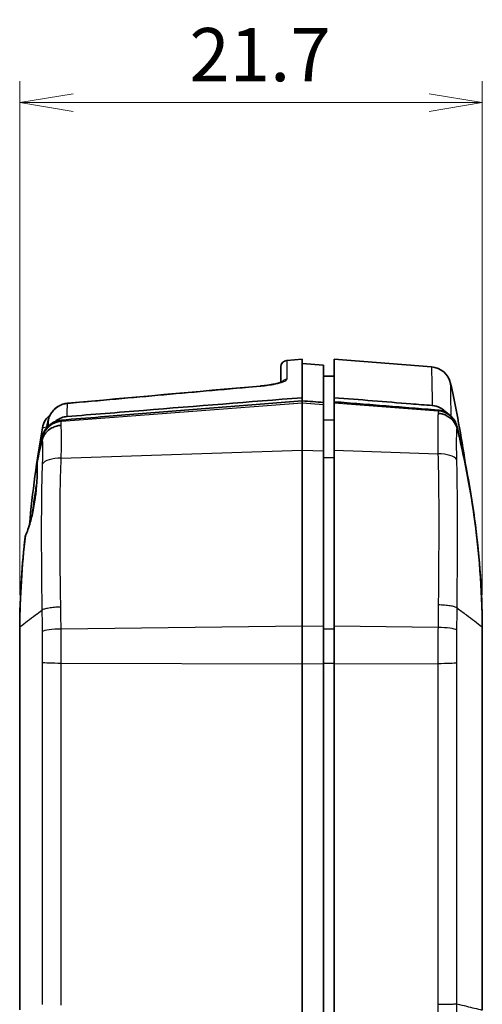
# Model space of a CAD drawing. Units: millimetres. Extents: x 0 to 1594, y 0 to 281.
# Drawn here: x 436 to 457, y 173 to 219 of the extents above; entities that cross this region are included whole.
import ezdxf

# ---------------------------------------------------------------- set-up
doc = ezdxf.new("R2010")
doc.units = ezdxf.units.MM
doc.layers.get('Defpoints').update_dxf_attribs({"lineweight": 25})
for name, color, linetype, lineweight in [('Dimension (ISO)', 7, 'Continuous', 18), ('Dimension (ISO) @ 1', 7, 'Continuous', 18), ('Visible (ISO)', 7, 'Continuous', 35), ('Visible Narrow (ISO)', 7, 'Continuous', 25)]:
    doc.layers.add(name, color=color, linetype=linetype, lineweight=lineweight)
doc.styles.add('Note Text (TK)', font='MS PGothic.ttf')
doc.dimstyles.new('Default - Method 1b (TK)', dxfattribs={"dimtxt": 2.5, "dimasz": 2.5, "dimexe": 1, "dimexo": 1.5, "dimgap": 1, "dimtad": 1, "dimtoh": 1, "dimrnd": 1e-08, "dimdsep": 46, "dimtxsty": 'Note Text (TK)', "dimblk": 'OPEN', "dimcen": 0.09, "dimdle": 5, "dimclrd": 100, "dimclre": 100, "dimclrt": 7, "dimadec": 1, "dimazin": 1, "dimtfac": 1, "dimtmove": 0, "dimatfit": 3, "dimldrblk": 'OPEN', "dimfxl": 0, "dimtolj": 1, "dimlwd": -1, "dimlwe": -1, "dimarcsym": 0})

# ---------------------------------------------------------------- blocks, each defined once
blk = doc.blocks.new('_Open')
at = {"color": 0, "linetype": 'ByBlock', "lineweight": -2}
for p, q in [((-1, 0.167), (0, 0)), ((-1, -0.167), (0, 0)), ((0, 0), (-1, 0))]:
    blk.add_line(p, q, dxfattribs=at)
blk = doc.blocks.new('*D36')
at = {"layer": 'Defpoints', "color": 0, "transparency": 16777216}
for p in [(457.223, 214.99), (435.523, 190.382), (457.223, 190.382)]:
    blk.add_point(p, dxfattribs=at)
at = {"layer": 'Dimension (ISO)', "color": 100, "transparency": 16777216}
for p, q in [((435.523, 191.882), (435.523, 215.99)), ((457.223, 191.882), (457.223, 215.99)), ((438.023, 214.99), (454.723, 214.99))]:
    blk.add_line(p, q, dxfattribs=at)
at = {"layer": 'Dimension (ISO)', "color": 100, "transparency": 16777216, "xscale": 2.5, "yscale": 2.5, "zscale": 2.5, "rotation": 180}
blk.add_blockref('_Open', (435.523, 214.99), dxfattribs=at)
at = {"layer": 'Dimension (ISO)', "color": 100, "transparency": 16777216, "xscale": 2.5, "yscale": 2.5, "zscale": 2.5}
blk.add_blockref('_Open', (457.223, 214.99), dxfattribs=at)
at = {"layer": 'Dimension (ISO)', "color": 7, "transparency": 16777216, "insert": (443.482, 217.24), "char_height": 2.5, "attachment_point": 4, "style": 'Note Text (TK)'}
blk.add_mtext('\\A1;21.7', dxfattribs=at)

msp = doc.modelspace()

# ---------------------------------------------------------------- linework, layer by layer
at = {"layer": 'Visible (ISO)'}
for p, q in [((448.049, 202.8913), (448.7725, 202.9482)), ((448.7725, 202.9482), (448.7725, 201.1412)), ((450.2725, 201.1406), (450.2725, 202.9482)), ((454.8398, 202.5887), (450.2725, 202.9482)), ((447.7725, 201.8618), (447.7725, 202.5922)), ((449.7725, 202.6695), (448.7725, 202.7482)), ((449.7725, 200.9138), (449.7725, 202.6695)), ((449.7725, 202.1438), (450.2725, 202.1482)), ((448.7725, 200.9941), (448.7725, 201.1412)), ((450.2725, 201.1406), (450.2725, 200.9478)), ((448.7725, 200.9941), (448.7725, 200.8844)), ((448.7725, 200.8844), (448.7725, 198.6721)), ((449.7725, 200.9138), (449.7725, 200.808)), ((449.7725, 200.808), (449.7725, 198.6393)), ((450.2725, 200.8844), (450.2725, 200.9478)), ((450.2725, 198.6721), (450.2725, 200.8844)), ((448.7725, 198.6721), (448.7725, 190.4104)), ((449.7725, 198.6393), (449.7725, 190.3992)), ((450.2725, 190.4104), (450.2725, 198.6721)), ((435.5225, 190.4234), (435.5225, 190.3894)), ((435.5225, 190.3818), (435.5225, 190.3894)), ((448.7725, 190.4104), (448.7725, 188.6567)), ((449.7725, 190.3992), (449.7725, 188.6593)), ((450.2725, 188.6567), (450.2725, 190.4104)), ((457.2225, 190.3894), (457.2225, 190.4107)), ((457.2225, 190.3894), (457.2225, 190.3818)), ((435.5225, 172.4067), (435.5225, 190.3818)), ((457.2225, 172.4067), (457.2225, 190.3818)), ((448.7725, 127.3745), (448.7725, 188.6567)), ((449.7725, 188.6593), (449.7725, 127.3771)), ((450.2725, 188.6567), (450.2725, 127.3745))]:
    msp.add_line(p, q, dxfattribs=at)
for centre, radius, start, end in [((448.0725, 202.5922), 0.3, 94.5, 180), ((454.7613, 201.5918), 1, 12.45145, 85.5), ((437.5763, 199.5514), 1, 128.13215, 169.86602)]:
    msp.add_arc(centre, radius, start, end, dxfattribs=at)
for centre, major_axis, ratio, start_param, end_param in [((1777.1674, -14716.2007), (17.4946, 14977.2478), 0.9986293, 0.0902342, 0.090842), ((437.8492, 199.8853), (-0.0143, 0.995), 0.9993351, 0.0755438, 0.2905492), ((481.8317, 190.0203), (0.0033, 46.138), 0.9986464, 1.3509862, 1.3572969)]:
    msp.add_ellipse(centre, major_axis=major_axis, ratio=ratio, start_param=start_param, end_param=end_param, dxfattribs=at)
for points, knots in [([(446.8138, 201.6888), (446.9399, 201.7001), (447.0645, 201.7148), (447.2991, 201.7491), (447.409, 201.7689), (447.5988, 201.8099), (447.6795, 201.8313), (447.7945, 201.8684), (447.8339, 201.8853), (447.8545, 201.8961), (447.8571, 201.8978), (447.8571, 201.8978)], [0, 0, 0, 0, 0.03965108, 0.03965108, 0.07958856, 0.07958856, 0.11855662, 0.11855662, 0.15258098, 0.15258098, 0.16261466, 0.16261466, 0.16261466, 0.16261466]), ([(447.7725, 201.8618), (447.7628, 201.8584), (447.7525, 201.8549), (447.6881, 201.8341), (447.6199, 201.8155), (447.4518, 201.7774), (447.3487, 201.7578), (447.1223, 201.7224), (446.9985, 201.7067), (446.8528, 201.6924), (446.8334, 201.6906), (446.8138, 201.6888)], [0.07436007, 0.07436007, 0.07436007, 0.07436007, 0.0813452, 0.0813452, 0.11533886, 0.11533886, 0.1539852, 0.1539852, 0.19389433, 0.19389433, 0.20003314, 0.20003314, 0.20003314, 0.20003314]), ([(447.8571, 201.8978), (447.8571, 201.8978), (447.8571, 201.8977), (447.8557, 201.8969), (447.8473, 201.892), (447.8325, 201.8853), (447.8313, 201.8847), (447.83, 201.8842)], [0.037418253, 0.037418253, 0.037418253, 0.037418253, 0.03884598, 0.03884598, 0.055888795, 0.055888795, 0.057365426, 0.057365426, 0.057365426, 0.057365426]), ([(448.7725, 201.1412), (446.292, 200.9424), (443.8113, 200.7435), (440.1354, 200.4488), (438.9399, 200.3529), (437.7445, 200.257)], [0.0113079, 0.0113079, 0.0113079, 0.0113079, 0.7578593, 0.7578593, 1.1176347, 1.1176347, 1.1176347, 1.1176347]), ([(454.8775, 200.7717), (454.5435, 200.7984), (454.2094, 200.8252), (452.6744, 200.9482), (451.4735, 201.0444), (450.2725, 201.1406)], [0.26575581, 0.26575581, 0.26575581, 0.26575581, 0.36629651, 0.36629651, 0.72773115, 0.72773115, 0.72773115, 0.72773115]), ([(436.8655, 200.0837), (436.8809, 200.1527), (436.9034, 200.22), (436.9618, 200.3488), (436.9976, 200.4101), (437.0813, 200.5243), (437.1292, 200.5771), (437.235, 200.6718), (437.293, 200.7136), (437.4167, 200.7843), (437.4825, 200.8131), (437.5507, 200.8345)], [0, 0, 0, 0, 0.015016794, 0.015016794, 0.030033587, 0.030033587, 0.045050381, 0.045050381, 0.060067174, 0.060067174, 0.075083968, 0.075083968, 0.075083968, 0.075083968]), ([(437.4779, 200.0885), (438.0888, 200.1374), (438.6996, 200.1864), (442.4643, 200.4884), (445.6186, 200.7413), (448.7725, 200.9941)], [0.7303162, 0.7303162, 0.7303162, 0.7303162, 0.9141447, 0.9141447, 1.8634764, 1.8634764, 1.8634764, 1.8634764]), ([(448.7725, 200.9941), (448.9396, 200.9807), (449.1061, 200.9673), (449.4393, 200.9406), (449.6056, 200.9272), (449.7725, 200.9138)], [0.00100436, 0.00100436, 0.00100436, 0.00100436, 0.05129529, 0.05129529, 0.10153265, 0.10153265, 0.10153265, 0.10153265]), ([(450.2725, 200.9478), (450.2768, 200.9475), (450.2811, 200.9471), (450.6868, 200.9146), (451.0878, 200.8824), (451.8948, 200.8176), (452.3007, 200.785), (452.7064, 200.7524), (453.1129, 200.7198), (453.5193, 200.6871), (454.3277, 200.6222), (454.7296, 200.5899), (455.1348, 200.5574), (455.1378, 200.5572), (455.1407, 200.5569)], [0.00520752, 0.00520752, 0.00520752, 0.00520752, 0.00649331, 0.00649331, 0.12732652, 0.12732652, 0.24976557, 0.24976557, 0.24976557, 0.37242623, 0.37242623, 0.49374906, 0.49374906, 0.49464366, 0.49464366, 0.49464366, 0.49464366]), ([(454.8775, 200.7717), (455.0049, 200.7615), (455.1289, 200.7265), (455.326, 200.6269), (455.4027, 200.5734), (455.4961, 200.487), (455.52, 200.4626), (455.5426, 200.437)], [0, 0, 0, 0, 0.038335819, 0.038335819, 0.066243867, 0.066243867, 0.076500764, 0.076500764, 0.076500764, 0.076500764]), ([(455.1407, 200.5569), (455.1415, 200.5569), (455.1422, 200.5568), (455.1437, 200.5567), (455.1444, 200.5566), (455.1451, 200.5566)], [-0.0935126833, -0.0935126833, -0.0935126833, -0.0935126833, -0.09328297551, -0.09328297551, -0.09305326772, -0.09305326772, -0.09305326772, -0.09305326772]), ([(455.1451, 200.5566), (455.2033, 200.5519), (455.261, 200.542), (455.3753, 200.5119), (455.432, 200.4912), (455.4863, 200.4657), (455.534, 200.4433), (455.5799, 200.4171), (455.6791, 200.3494), (455.7307, 200.3061), (455.7776, 200.2579)], [-0.093053268, -0.093053268, -0.093053268, -0.093053268, -0.074850414, -0.074850414, -0.056188145, -0.056188145, -0.056188145, -0.039820554, -0.039820554, -0.019043204, -0.019043204, -0.019043204, -0.019043204]), ([(437.4779, 200.0885), (437.3501, 200.0782), (437.2255, 200.0431), (437.028, 199.9434), (436.9513, 199.8901), (436.8642, 199.8096), (436.846, 199.7915), (436.8286, 199.7728)], [0, 0, 0, 0, 0.038491176, 0.038491176, 0.066384607, 0.066384607, 0.074079906, 0.074079906, 0.074079906, 0.074079906]), ([(437.1698, 200.0126), (437.1904, 200.0307), (437.2118, 200.0481), (437.3082, 200.1197), (437.3897, 200.1643), (437.5624, 200.2294), (437.6526, 200.2497), (437.7445, 200.257)], [0.031747251, 0.031747251, 0.031747251, 0.031747251, 0.040026993, 0.040026993, 0.067780154, 0.067780154, 0.095427991, 0.095427991, 0.095427991, 0.095427991]), ([(455.1512, 200.4059), (455.1532, 200.4057), (455.1551, 200.4056), (455.2306, 200.3995), (455.3033, 200.3859), (455.4442, 200.3439), (455.512, 200.3156), (455.6885, 200.2188), (455.7872, 200.1369), (455.9459, 199.9421), (456.0043, 199.8312), (456.0384, 199.7128)], [-0.00057908, -0.00057908, -0.00057908, -0.00057908, 0, 0, 0.02216237, 0.02216237, 0.04432272, 0.04432272, 0.08341241, 0.08341241, 0.12248347, 0.12248347, 0.12248347, 0.12248347]), ([(455.7776, 200.2579), (455.7962, 200.2388), (455.814, 200.2189), (455.8669, 200.1549), (455.8994, 200.1082), (455.9279, 200.0591), (455.9491, 200.0226), (455.968, 199.9848), (456.0012, 199.907), (456.0155, 199.8669), (456.0273, 199.826)], [-0.051308794, -0.051308794, -0.051308794, -0.051308794, -0.043094999, -0.043094999, -0.025743985, -0.025743985, -0.025743985, -0.012868888, -0.012868888, 0, 0, 0, 0]), ([(437.4651, 199.8443), (437.4632, 199.8441), (437.4613, 199.844), (437.3852, 199.8382), (437.3119, 199.825), (437.1699, 199.784), (437.1017, 199.7563), (436.925, 199.6619), (436.8264, 199.5822), (436.6683, 199.393), (436.6103, 199.2852), (436.5765, 199.1702)], [-0.00057183, -0.00057183, -0.00057183, -0.00057183, 0, 0, 0.02233809, 0.02233809, 0.04467393, 0.04467393, 0.08378849, 0.08378849, 0.1228738, 0.1228738, 0.1228738, 0.1228738]), ([(436.8286, 199.7728), (436.7769, 199.7169), (436.7316, 199.6554), (436.6425, 199.5009), (436.6049, 199.4054), (436.5818, 199.306)], [0.007648473, 0.007648473, 0.007648473, 0.007648473, 0.030532009, 0.030532009, 0.06115878, 0.06115878, 0.06115878, 0.06115878]), ([(456.0273, 199.826), (456.0291, 199.8196), (456.0309, 199.8132), (456.0343, 199.8004), (456.0359, 199.794), (456.0375, 199.7876)], [-0.9631295242, -0.9631295242, -0.9631295242, -0.9631295242, -0.9611369928, -0.9611369928, -0.9591444615, -0.9591444615, -0.9591444615, -0.9591444615]), ([(456.0375, 199.7876), (456.2247, 199.0305), (456.3899, 198.2687), (456.6785, 196.7246), (456.8012, 195.9422), (456.9009, 195.1567), (457.0008, 194.3704), (457.0776, 193.5811), (457.1849, 191.9985), (457.2153, 191.2051), (457.2225, 190.4107)], [-0.95914446, -0.95914446, -0.95914446, -0.95914446, -0.72486525, -0.72486525, -0.48660098, -0.48660098, -0.48660098, -0.24807147, -0.24807147, -0.00954195, -0.00954195, -0.00954195, -0.00954195]), ([(456.0384, 199.7128), (456.0387, 199.7117), (456.039, 199.7106), (456.0408, 199.7044), (456.0421, 199.6993), (456.0434, 199.6941)], [0.5198277011, 0.5198277011, 0.5198277011, 0.5198277011, 0.5205621156, 0.5205621156, 0.5237426072, 0.5237426072, 0.5237426072, 0.5237426072]), ([(457.2225, 190.3894), (457.2065, 192.1533), (457.0742, 193.9138), (456.6343, 197.0176), (456.3729, 198.3637), (456.0434, 199.6941)], [0.01057661, 0.01057661, 0.01057661, 0.01057661, 0.54016859, 0.54016859, 0.95157921, 0.95157921, 0.95157921, 0.95157921]), ([(436.3891, 198.4342), (436.3846, 198.3944), (436.3786, 198.3486), (436.3641, 198.2444), (436.3553, 198.1862), (436.3456, 198.1226)], [-0.062150721, -0.062150721, -0.062150721, -0.062150721, -0.032478175, -0.032478175, -0.00230589, -0.00230589, -0.00230589, -0.00230589]), ([(436.3456, 198.1226), (436.3483, 198.0304), (436.3493, 197.9272), (436.3471, 197.6378), (436.3412, 197.4398), (436.3211, 197.1151), (436.3121, 196.9991), (436.2927, 196.7917), (436.2831, 196.7014), (436.2613, 196.518), (436.249, 196.4252), (436.2164, 196.2027), (436.195, 196.0739), (436.128, 195.7178), (436.0775, 195.4995), (435.9512, 195.0548), (435.8735, 194.8431), (435.7913, 194.6766)], [-0.40498029, -0.40498029, -0.40498029, -0.40498029, -0.36141319, -0.36141319, -0.29306056, -0.29306056, -0.2567485, -0.2567485, -0.22922919, -0.22922919, -0.20113954, -0.20113954, -0.16162525, -0.16162525, -0.08949095, -0.08949095, -0.00014649, -0.00014649, -0.00014649, -0.00014649]), ([(436.3213, 197.1257), (436.3047, 197.0269), (436.2883, 196.9251), (436.2342, 196.577), (436.1984, 196.3256), (436.1481, 195.9418), (436.1312, 195.8066), (436.1157, 195.677)], [-0.5149844, -0.5149844, -0.5149844, -0.5149844, -0.48291455, -0.48291455, -0.40749283, -0.40749283, -0.36490221, -0.36490221, -0.36490221, -0.36490221]), ([(435.7913, 194.6766), (435.7827, 194.6153), (435.7752, 194.5603), (435.7623, 194.4679), (435.7569, 194.4295), (435.7522, 194.3972)], [-0.061505661, -0.061505661, -0.061505661, -0.061505661, -0.029699881, -0.029699881, -0.000535422, -0.000535422, -0.000535422, -0.000535422])]:
    msp.add_open_spline(points, degree=3, knots=knots, dxfattribs=at)
for points in [[(455.7378, 201.8074), (456.0097, 200.5762), (456.237, 199.3328), (456.4198, 198.0821)], [(435.9816, 195.167), (436.1186, 196.6959), (436.3223, 198.219), (436.5919, 199.7273)], [(436.3891, 198.4342), (436.4502, 198.7254), (436.5144, 199.016), (436.5818, 199.306)], [(436.5679, 199.1371), (436.5706, 199.1487), (436.5735, 199.1598), (436.5765, 199.1702)], [(436.3456, 198.1226), (436.4154, 198.4617), (436.4894, 198.7999), (436.5679, 199.1371)], [(435.5225, 190.3894), (435.5356, 191.8225), (435.6253, 193.2535), (435.7913, 194.6766)], [(435.5225, 190.4234), (435.5345, 191.7525), (435.6112, 193.0785), (435.7522, 194.3972)]]:
    msp.add_open_spline(points, degree=3, dxfattribs=at)
at = {"layer": 'Visible Narrow (ISO)'}
for p, q in [((448.049, 202.8913), (448.049, 202.0051)), ((448.7725, 200.8844), (437.4757, 200.0215)), ((449.7725, 200.808), (448.7725, 200.8844)), ((455.1463, 200.5121), (450.2725, 200.8844)), ((449.7725, 200.1037), (450.2725, 200.108)), ((437.4691, 198.3007), (448.7725, 198.6721)), ((448.7725, 198.6721), (449.7725, 198.6393)), ((449.7725, 198.3363), (450.2725, 198.3381)), ((450.2725, 198.6721), (455.1409, 198.5122)), ((448.7725, 190.4104), (437.4639, 190.284)), ((449.7725, 190.3992), (448.7725, 190.4104)), ((455.1449, 190.3559), (450.2725, 190.4104)), ((449.7725, 190.2962), (450.2725, 190.2968)), ((437.4681, 188.6863), (448.7725, 188.6567)), ((448.7725, 188.6567), (449.7725, 188.6593)), ((449.7725, 188.6835), (450.2725, 188.6833)), ((450.2725, 188.6567), (455.1424, 188.6694))]:
    msp.add_line(p, q, dxfattribs=at)
for centre, major_axis, ratio, start_param, end_param in [((448.0725, 201.7098), (-0.3, 0), 0.9873302, 4.7909288, 5.6529282), ((446.8406, 201.39), (-0.0267, 0.2988), 0.0521285, 6.104983, 6.2831853), ((437.6408, 200.5484), (-0.0901, 0.2862), 0.049927, 6.1045337, 6.2831853), ((437.7868, 200.5776), (-0.0269, 0.2988), 0.0521257, 6.0961195, 6.2831853), ((455.0678, 199.5446), (0.9997, 0.0258), 0.9703793, 0.2209911, 1.4671728), ((437.5541, 199.054), (-0.9994, 0.0343), 0.9703259, 4.8242149, 6.0848025), ((437.1583, 200.0184), (-0.2928, 0.0653), 0.0114154, 6.2468965, 6.2831853), ((437.5475, 197.8846), (-0.999, 0.0457), 0.414113, 4.809929, 6.041269), ((455.0624, 198.096), (0.9995, 0.0316), 0.4152223, 0.2469193, 1.47911), ((437.5423, 190.1424), (-0.9999, -0.0141), 0.143136, 4.7889127, 6.0181464), ((455.0664, 190.2143), (1, -0.0098), 0.1428078, 0.2640279, 1.4936504), ((437.5465, 188.7195), (-1, 0.0069), 0.0338549, 0.2599699, 1.4924876), ((455.0639, 188.7027), (1, 0.0054), 0.0337421, 4.7907464, 6.0231447)]:
    msp.add_ellipse(centre, major_axis=major_axis, ratio=ratio, start_param=start_param, end_param=end_param, dxfattribs=at)
for points, knots in [([(454.8398, 202.5887), (454.8398, 202.5887), (454.8398, 202.5887), (454.8398, 202.5887), (454.8398, 202.5887), (454.843, 202.4078), (454.8561, 201.7463), (454.8647, 201.3204), (454.8775, 200.7717)], [1.5857426, 1.5857426, 1.5857426, 1.5857426, 1.5857427, 1.5857427, 1.5857427, 2.4417292, 2.4417292, 3.1559905, 3.1559905, 3.1559905, 3.1559905]), ([(446.817, 201.6844), (446.8996, 201.6917), (446.9817, 201.7005), (447.1899, 201.7265), (447.3127, 201.7456), (447.5705, 201.7941), (447.6981, 201.8251), (447.9287, 201.898), (448.0126, 201.9406), (448.0458, 201.9878), (448.049, 201.9966), (448.049, 202.0051)], [0, 0, 0, 0, 0.02492096, 0.02492096, 0.06479449, 0.06479449, 0.11663009, 0.11663009, 0.18401636, 0.18401636, 0.20003318, 0.20003318, 0.20003318, 0.20003318]), ([(437.7633, 200.8715), (439.2722, 201.0074), (440.7812, 201.1431), (443.7991, 201.4141), (445.308, 201.5493), (446.817, 201.6844)], [-0.91024664, -0.91024664, -0.91024664, -0.91024664, -0.45512332, -0.45512332, 0, 0, 0, 0]), ([(455.7648, 200.2709), (455.7566, 200.6937), (455.7507, 201.0305), (455.7405, 201.6309), (455.7378, 201.8074), (455.7378, 201.8074), (455.7378, 201.8074), (455.7378, 201.8074), (455.7378, 201.8074)], [-3.0483252, -3.0483252, -3.0483252, -3.0483252, -2.4417292, -2.4417292, -1.5857427, -1.5857427, -1.5857427, -1.5857426, -1.5857426, -1.5857426, -1.5857426]), ([(436.8657, 200.0838), (436.887, 200.1782), (436.9218, 200.2696), (437.0456, 200.4926), (437.1553, 200.613), (437.3689, 200.7578), (437.4595, 200.8014), (437.5547, 200.8308)], [0, 0, 0, 0, 0.020548274, 0.020548274, 0.054108701, 0.054108701, 0.075083968, 0.075083968, 0.075083968, 0.075083968]), ([(437.7445, 200.257), (437.7462, 200.3115), (437.7479, 200.3647), (437.7515, 200.4807), (437.7534, 200.5428), (437.7552, 200.6031), (437.7581, 200.697), (437.7608, 200.7864), (437.7633, 200.8715)], [0.0160806, 0.0160806, 0.0160806, 0.0160806, 0.08646896, 0.08646896, 0.17293792, 0.17293792, 0.17293792, 0.30758215, 0.30758215, 0.30758215, 0.30758215]), ([(437.4757, 200.0215), (437.4758, 200.0262), (437.476, 200.0309), (437.4763, 200.0403), (437.4765, 200.045), (437.4766, 200.0497), (437.4771, 200.0627), (437.4775, 200.0756), (437.4779, 200.0885)], [0, 0, 0, 0, 0.00576749, 0.00576749, 0.01153498, 0.01153498, 0.01153498, 0.027526812, 0.027526812, 0.027526812, 0.027526812]), ([(455.1512, 200.4059), (455.1462, 200.3448), (455.1422, 200.2705), (455.1338, 200.0478), (455.1308, 199.8789), (455.1297, 199.6843), (455.1287, 199.5199), (455.1292, 199.3385), (455.1328, 198.9452), (455.1358, 198.733), (455.1409, 198.5122)], [0.00353464, 0.00353464, 0.00353464, 0.00353464, 0.0430702, 0.0430702, 0.10560659, 0.10560659, 0.10560659, 0.15840988, 0.15840988, 0.21121317, 0.21121317, 0.21121317, 0.21121317]), ([(455.1463, 200.5121), (455.1465, 200.4983), (455.147, 200.4831), (455.1485, 200.4501), (455.1495, 200.4323), (455.1508, 200.4132), (455.1509, 200.4108), (455.1511, 200.4083), (455.1512, 200.4059)], [0, 0, 0, 0, 0.012435576, 0.012435576, 0.024871153, 0.024871153, 0.024871153, 0.026448456, 0.026448456, 0.026448456, 0.026448456]), ([(436.5919, 199.7273), (436.5919, 199.7273), (436.6126, 199.7317), (436.6907, 199.7479), (436.7303, 199.7561), (436.7861, 199.7674)], [-1.5714816, -1.5714816, -1.5714816, -1.5714816, -0.7880696, -0.7880696, -0.3170169, -0.3170169, -0.3170169, -0.3170169]), ([(436.8657, 200.0838), (436.8637, 200.0087), (436.8615, 199.9301), (436.8592, 199.8481), (436.8588, 199.8332), (436.8583, 199.8182), (436.8579, 199.803)], [-0.29357766, -0.29357766, -0.29357766, -0.29357766, -0.17293792, -0.17293792, -0.17293792, -0.15097755, -0.15097755, -0.15097755, -0.15097755]), ([(437.4651, 199.8443), (437.468, 199.8809), (437.4704, 199.9139), (437.474, 199.9733), (437.4752, 199.9994), (437.4757, 200.0215)], [0.005601977, 0.005601977, 0.005601977, 0.005601977, 0.023887762, 0.023887762, 0.042553704, 0.042553704, 0.042553704, 0.042553704]), ([(437.4691, 198.3007), (437.4776, 198.5745), (437.4818, 198.8323), (437.4841, 199.3301), (437.4806, 199.5606), (437.4699, 199.7734), (437.4676, 199.8104), (437.4651, 199.8443)], [0, 0, 0, 0, 0.06139379, 0.06139379, 0.13511536, 0.13511536, 0.15219638, 0.15219638, 0.15219638, 0.15219638]), ([(456.0284, 198.228), (456.0243, 198.3905), (456.0216, 198.5583), (456.0185, 198.8608), (456.0182, 199.0008), (456.019, 199.1286), (456.0199, 199.2798), (456.0225, 199.4124), (456.0299, 199.5956), (456.0337, 199.6598), (456.0384, 199.7128)], [-0.21121317, -0.21121317, -0.21121317, -0.21121317, -0.15840988, -0.15840988, -0.10560659, -0.10560659, -0.10560659, -0.0430702, -0.0430702, -0.00047859, -0.00047859, -0.00047859, -0.00047859]), ([(456.0434, 199.6941), (456.0429, 199.6999), (456.0425, 199.7057), (456.042, 199.7112), (456.0408, 199.725), (456.0398, 199.7379), (456.0383, 199.7617), (456.0379, 199.7726), (456.0377, 199.7824)], [-0.029830631, -0.029830631, -0.029830631, -0.029830631, -0.024871153, -0.024871153, -0.024871153, -0.012435576, -0.012435576, 0, 0, 0, 0]), ([(436.5809, 199.2787), (436.5804, 199.2639), (436.5793, 199.2462), (436.5757, 199.2054), (436.5733, 199.1829), (436.5702, 199.1566)], [-0.042553704, -0.042553704, -0.042553704, -0.042553704, -0.023887762, -0.023887762, -0.005226806, -0.005226806, -0.005226806, -0.005226806]), ([(436.5765, 199.1702), (436.5796, 199.1395), (436.5823, 199.1053), (436.5925, 198.9384), (436.5957, 198.7694), (436.5937, 198.4222), (436.5901, 198.2499), (436.5839, 198.0754)], [-0.15638907, -0.15638907, -0.15638907, -0.15638907, -0.13511536, -0.13511536, -0.06139379, -0.06139379, -0.00511641, -0.00511641, -0.00511641, -0.00511641]), ([(436.5818, 199.306), (436.5816, 199.3015), (436.5815, 199.297), (436.5812, 199.2879), (436.581, 199.2833), (436.5809, 199.2787)], [-0.011457552, -0.011457552, -0.011457552, -0.011457552, -0.00576749, -0.00576749, 0, 0, 0, 0]), ([(437.4476, 191.3135), (437.4293, 192.5172), (437.4172, 193.7073), (437.4149, 196.0425), (437.4199, 197.1876), (437.4691, 198.3007)], [0.0002186, 0.0002186, 0.0002186, 0.0002186, 0.35470353, 0.35470353, 0.70940706, 0.70940706, 0.70940706, 0.70940706]), ([(455.1409, 198.5122), (455.1762, 197.3534), (455.1797, 196.1607), (455.1774, 193.7867), (455.1691, 192.6077), (455.1565, 191.4155)], [0, 0, 0, 0, 0.36946588, 0.36946588, 0.72076749, 0.72076749, 0.72076749, 0.72076749]), ([(436.5822, 198.028), (436.5387, 196.9279), (436.5347, 195.8055), (436.5367, 193.5146), (436.547, 192.3479), (436.5629, 191.1685)], [-0.70940706, -0.70940706, -0.70940706, -0.70940706, -0.35470353, -0.35470353, -0.00008463, -0.00008463, -0.00008463, -0.00008463]), ([(456.0414, 191.2749), (456.0515, 192.4423), (456.058, 193.5975), (456.0597, 195.9234), (456.0573, 197.0912), (456.0284, 198.228)], [-0.72086061, -0.72086061, -0.72086061, -0.72086061, -0.36946588, -0.36946588, 0, 0, 0, 0]), ([(437.4476, 191.3135), (437.3462, 191.3104), (437.2461, 191.3045), (437.0574, 191.2877), (436.969, 191.2768), (436.812, 191.251), (436.7434, 191.2362), (436.6325, 191.2039), (436.5901, 191.1864), (436.5629, 191.1685)], [0, 0, 0, 0, 0.25, 0.25, 0.5, 0.5, 0.75, 0.75, 1, 1, 1, 1]), ([(437.4639, 190.284), (437.4615, 190.4564), (437.459, 190.6287), (437.4536, 190.9719), (437.4507, 191.1428), (437.4476, 191.3135)], [0, 0, 0, 0, 0.05048927, 0.05048927, 0.10075918, 0.10075918, 0.10075918, 0.10075918]), ([(455.1565, 191.4155), (455.1554, 191.3281), (455.1543, 191.2408), (455.1523, 191.0649), (455.1513, 190.9764), (455.1503, 190.8879), (455.1493, 190.7994), (455.1484, 190.7108), (455.1466, 190.5335), (455.1457, 190.4447), (455.1449, 190.3559)], [0.00027854, 0.00027854, 0.00027854, 0.00027854, 0.02600622, 0.02600622, 0.05201244, 0.05201244, 0.05201244, 0.07801865, 0.07801865, 0.10402487, 0.10402487, 0.10402487, 0.10402487]), ([(456.0414, 191.2749), (456.0141, 191.2927), (455.9717, 191.31), (455.8608, 191.3417), (455.7923, 191.3562), (455.6352, 191.3812), (455.5467, 191.3916), (455.3581, 191.4074), (455.2579, 191.4128), (455.1565, 191.4155)], [0, 0, 0, 0, 0.25, 0.25, 0.5, 0.5, 0.75, 0.75, 1, 1, 1, 1]), ([(435.5225, 190.3818), (435.7706, 190.5696), (436.0187, 190.7573), (436.3655, 191.0194), (436.4642, 191.094), (436.5629, 191.1685)], [0.00758501, 0.00758501, 0.00758501, 0.00758501, 0.28576552, 0.28576552, 0.3963757, 0.3963757, 0.3963757, 0.3963757]), ([(436.5629, 191.1685), (436.5655, 191.0021), (436.568, 190.8354), (436.5726, 190.5013), (436.5748, 190.3339), (436.5768, 190.1662)], [-0.10089339, -0.10089339, -0.10089339, -0.10089339, -0.05048927, -0.05048927, 0, 0, 0, 0]), ([(456.0321, 190.2421), (456.0328, 190.3286), (456.0335, 190.415), (456.0349, 190.5877), (456.0357, 190.6739), (456.0364, 190.7602), (456.0372, 190.8464), (456.038, 190.9326), (456.0396, 191.1041), (456.0405, 191.1896), (456.0414, 191.2749)], [-0.10402487, -0.10402487, -0.10402487, -0.10402487, -0.07801865, -0.07801865, -0.05201244, -0.05201244, -0.05201244, -0.02600622, -0.02600622, -0.00018524, -0.00018524, -0.00018524, -0.00018524]), ([(456.0414, 191.2749), (456.1895, 191.163), (456.3309, 191.0561), (456.7263, 190.7573), (456.9745, 190.5696), (457.2225, 190.3818)], [0.1292652, 0.1292652, 0.1292652, 0.1292652, 0.31283847, 0.31283847, 0.62217143, 0.62217143, 0.62217143, 0.62217143]), ([(436.5777, 190.0872), (436.5798, 189.8756), (436.5811, 189.6592), (436.5821, 189.2019), (436.5816, 188.9593), (436.5801, 188.7175)], [-0.1345734, -0.1345734, -0.1345734, -0.1345734, -0.07124939, -0.07124939, 0, 0, 0, 0]), ([(437.4681, 188.6863), (437.4697, 188.9528), (437.4702, 189.2203), (437.4688, 189.7539), (437.4672, 190.0201), (437.4639, 190.284)], [0, 0, 0, 0, 0.07124939, 0.07124939, 0.14249877, 0.14249877, 0.14249877, 0.14249877]), ([(455.1449, 190.3559), (455.1424, 190.0773), (455.1413, 189.7964), (455.1405, 189.2331), (455.141, 188.9508), (455.1424, 188.6694)], [0, 0, 0, 0, 0.07569701, 0.07569701, 0.15139401, 0.15139401, 0.15139401, 0.15139401]), ([(456.0303, 188.6992), (456.0291, 188.9567), (456.0287, 189.215), (456.0293, 189.7306), (456.0301, 189.9905), (456.0321, 190.2421)], [-0.15139401, -0.15139401, -0.15139401, -0.15139401, -0.07569701, -0.07569701, 0, 0, 0, 0]), ([(437.4714, 172.6378), (437.4712, 173.2583), (437.4711, 173.8787), (437.4703, 176.5534), (437.4697, 178.6076), (437.4687, 181.9992), (437.4683, 183.3366), (437.4677, 185.5831), (437.4674, 186.4922), (437.467, 187.8296), (437.4651, 188.258), (437.4681, 188.6863)], [0.0000522, 0.0000522, 0.0000522, 0.0000522, 0.1862939, 0.1862939, 0.8028968, 0.8028968, 1.2043452, 1.2043452, 1.4772209, 1.4772209, 1.6057936, 1.6057936, 1.6057936, 1.6057936]), ([(455.1424, 188.6694), (455.1446, 188.2483), (455.1429, 187.8272), (455.1426, 186.4938), (455.1424, 185.5816), (455.142, 183.3359), (455.1417, 182.0026), (455.141, 178.62), (455.1406, 176.5708), (455.1401, 173.9047), (455.14, 173.2878), (455.1398, 172.6709)], [0, 0, 0, 0, 0.1264045, 0.1264045, 0.4002354, 0.4002354, 0.8004709, 0.8004709, 1.4155666, 1.4155666, 1.6007423, 1.6007423, 1.6007423, 1.6007423]), ([(456.0282, 172.6952), (456.0283, 173.3122), (456.0284, 173.9292), (456.0288, 176.5953), (456.0292, 178.6445), (456.0297, 182.027), (456.0299, 183.3604), (456.0303, 185.606), (456.0304, 186.5183), (456.0307, 187.8516), (456.0323, 188.2693), (456.0303, 188.6992)], [-1.6007644, -1.6007644, -1.6007644, -1.6007644, -1.4155666, -1.4155666, -0.8004709, -0.8004709, -0.4002354, -0.4002354, -0.1264045, -0.1264045, 0, 0, 0, 0]), ([(436.5792, 188.347), (436.5792, 188.0373), (436.5793, 187.7328), (436.5796, 186.5166), (436.5798, 185.6075), (436.5804, 183.361), (436.5807, 182.0236), (436.5816, 178.632), (436.5821, 176.5778), (436.5828, 173.903), (436.5829, 173.2825), (436.5831, 172.6619)], [-1.5694073, -1.5694073, -1.5694073, -1.5694073, -1.4772209, -1.4772209, -1.2043452, -1.2043452, -0.8028968, -0.8028968, -0.1862939, -0.1862939, -0.000021, -0.000021, -0.000021, -0.000021]), ([(455.1398, 172.6709), (455.1374, 169.0454), (455.1318, 165.4199), (455.1134, 157.9713), (455.1003, 154.1482), (455.0836, 150.3251), (455.0668, 146.502), (455.0463, 142.6789), (455.0099, 136.9443), (454.9967, 135.0328), (454.9756, 132.1655), (454.9683, 131.2098), (454.9531, 129.2982), (454.9472, 128.3425), (454.9369, 127.3867)], [0.0593037, 0.0593037, 0.0593037, 0.0593037, 1.1475589, 1.1475589, 2.2951177, 2.2951177, 2.2951177, 3.4426766, 3.4426766, 4.016456, 4.016456, 4.3033458, 4.3033458, 4.5902355, 4.5902355, 4.5902355, 4.5902355]), ([(455.1398, 172.6709), (455.2424, 172.6711), (455.3436, 172.6719), (455.534, 172.6744), (455.6232, 172.6761), (455.7811, 172.6805), (455.8498, 172.683), (455.9602, 172.6888), (456.0019, 172.6919), (456.0282, 172.6952)], [0, 0, 0, 0, 0.25, 0.25, 0.5, 0.5, 0.75, 0.75, 1, 1, 1, 1]), ([(455.8534, 127.406), (455.863, 128.369), (455.8683, 129.3198), (455.882, 131.2312), (455.8886, 132.187), (455.9076, 135.0543), (455.9191, 136.9658), (455.9509, 142.7005), (455.9682, 146.5237), (455.9821, 150.347), (455.9961, 154.1703), (456.0068, 157.9937), (456.0217, 165.4431), (456.0263, 169.0691), (456.0282, 172.6952)], [-4.5902355, -4.5902355, -4.5902355, -4.5902355, -4.3033458, -4.3033458, -4.016456, -4.016456, -3.4426766, -3.4426766, -2.2951177, -2.2951177, -2.2951177, -1.1475589, -1.1475589, -0.0592819, -0.0592819, -0.0592819, -0.0592819]), ([(456.0282, 172.6952), (456.201, 172.6522), (456.3209, 172.6224), (456.7305, 172.5205), (456.9765, 172.4593), (457.2225, 172.3981)], [-0.49597732, -0.49597732, -0.49597732, -0.49597732, -0.30292181, -0.30292181, -0.01275015, -0.01275015, -0.01275015, -0.01275015])]:
    msp.add_open_spline(points, degree=3, knots=knots, dxfattribs=at)
for points in [[(437.5547, 200.8308), (437.6224, 200.8517), (437.6925, 200.8654), (437.7633, 200.8715)], [(455.1451, 200.5566), (455.1455, 200.5418), (455.1459, 200.527), (455.1463, 200.5121)], [(436.7967, 199.7696), (436.7931, 199.7688), (436.7896, 199.7681), (436.7861, 199.7674)], [(436.7967, 199.7696), (436.8194, 199.8744), (436.8424, 199.9791), (436.8657, 200.0838)], [(436.8079, 199.8222), (436.8037, 199.8048), (436.8, 199.7872), (436.7967, 199.7696)], [(436.7967, 199.7696), (436.7987, 199.7795), (436.8008, 199.7894), (436.803, 199.7994)], [(456.0377, 199.7824), (456.0376, 199.7841), (456.0376, 199.7859), (456.0375, 199.7876)], [(436.5685, 199.1424), (436.5683, 199.1406), (436.5681, 199.1389), (436.5679, 199.1371)], [(436.5702, 199.1566), (436.5696, 199.1521), (436.5691, 199.1472), (436.5685, 199.1424)], [(436.5839, 198.0754), (436.5834, 198.0596), (436.5828, 198.0439), (436.5822, 198.028)], [(436.5768, 190.1662), (436.5771, 190.1399), (436.5774, 190.1137), (436.5777, 190.0872)], [(436.5801, 188.7175), (436.5793, 188.594), (436.579, 188.4693), (436.5792, 188.347)]]:
    msp.add_open_spline(points, degree=3, dxfattribs=at)

# ---------------------------------------------------------------- dimensions: what is measured, and where the dimension line sits
at = {"layer": 'Dimension (ISO) @ 1', "color": 100, "true_color": 0x00ff3f}
dim = msp.add_linear_dim(base=(457.2225, 214.9898), p1=(435.5225, 190.3818), p2=(457.2225, 190.3818), dimstyle='Default - Method 1b (TK)', override={"dimscale": 1, "dimgap": 1, "dimtoh": 0, "dimdec": 2, "dimtol": 0, "dimlim": 0, "dimtp": 0, "dimtm": 0, "dimtdec": 2, "dimtix": 0, "dimtofl": 0, "dimtmove": 0, "dimatfit": 1}, dxfattribs=at)
dim.commit()
dim.dimension.update_dxf_attribs({"geometry": '*D36', "text_midpoint": (446.3725, 214.9898), "dimtype": 160})

doc.saveas('drawing.dxf')
